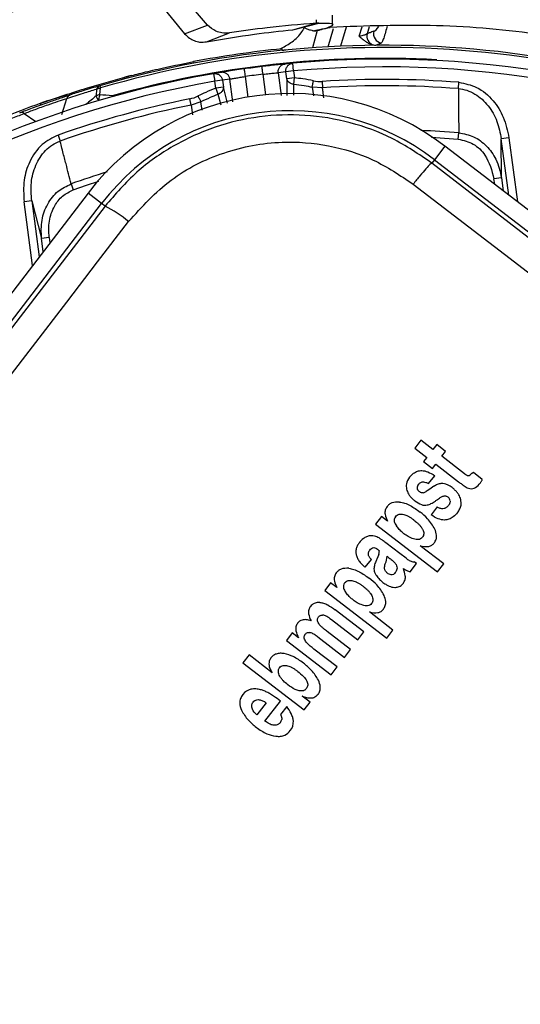
# Model space of a CAD drawing. Units: millimetres. Extents: x 5 to 414, y 3 to 291.
# Drawn here: x 201 to 202, y 248 to 251 of the extents above; entities that cross this region are included whole.
import ezdxf

# ---------------------------------------------------------------- set-up
doc = ezdxf.new("R2010")
doc.units = ezdxf.units.MM

msp = doc.modelspace()

# ---------------------------------------------------------------- linework, layer by layer
at = {"color": 7, "linetype": 'Continuous', "lineweight": 25}
for p, q in [((201.1204, 251.425), (200.9733, 251.5981)), ((200.8929, 251.5842), (201.0464, 251.3966)), ((201.0464, 251.3966), (201.1204, 251.425)), ((201.3975, 251.4099), (201.4353, 251.4206)), ((201.4021, 251.4112), (201.4811, 251.431)), ((201.4353, 251.4206), (201.4725, 251.4312)), ((201.4767, 251.4078), (201.4606, 251.3516)), ((201.1177, 251.3707), (201.1918, 251.3995)), ((201.3623, 251.3431), (201.375, 251.3448)), ((201.363, 251.3432), (201.3625, 251.3482)), ((201.6667, 251.3599), (201.685, 251.3672)), ((201.0758, 251.3066), (201.0767, 251.3017)), ((201.3747, 251.2731), (201.3501, 251.2708)), ((201.3971, 251.3013), (201.3724, 251.2989)), ((201.3994, 251.2764), (201.3747, 251.2731)), ((201.3776, 251.2507), (201.3747, 251.2731)), ((201.3994, 251.2764), (201.3971, 251.3013)), ((201.3994, 251.2764), (201.4023, 251.2539)), ((200.8526, 251.2561), (200.8497, 251.2501)), ((200.8735, 251.2615), (200.8526, 251.2561)), ((201.1648, 251.2716), (201.1403, 251.2675)), ((201.1403, 251.2675), (201.1445, 251.2428)), ((201.1692, 251.2461), (201.1445, 251.2428)), ((201.1475, 251.2204), (201.1445, 251.2428)), ((201.1935, 251.2502), (201.1692, 251.2461)), ((201.1692, 251.2461), (201.1722, 251.2236)), ((201.2033, 251.1758), (201.1935, 251.2502)), ((201.4023, 251.2539), (201.3776, 251.2507)), ((201.4003, 251.2334), (201.4023, 251.2539)), ((201.4921, 251.2425), (201.4934, 251.2221)), ((200.7613, 251.2174), (200.7599, 251.1955)), ((200.7714, 251.2284), (200.7734, 251.2213)), ((200.7718, 251.2211), (200.7734, 251.2213)), ((200.7721, 251.1994), (200.7734, 251.2213)), ((201.1722, 251.2236), (201.1475, 251.2204)), ((201.1475, 251.2204), (201.1547, 251.2011)), ((201.4934, 251.222), (201.46, 251.2241)), ((201.9339, 251.2191), (201.9354, 251.2395)), ((200.6012, 251.1791), (200.5808, 251.1718)), ((200.6012, 251.1791), (200.6667, 251.2003)), ((200.6486, 251.1348), (200.6643, 251.1873)), ((201.0677, 251.166), (201.0637, 251.1861)), ((200.5808, 251.1718), (200.5784, 251.1656)), ((201.0995, 251.1766), (201.0677, 251.166)), ((200.6362, 251.0685), (200.643, 251.0492)), ((201.9336, 251.0555), (201.9352, 251.076)), ((202.0977, 251.0596), (202.073, 251.0563)), ((202.0738, 250.9303), (202.073, 251.0563)), ((201.8902, 251.0327), (201.8564, 250.9887)), ((204.5083, 249.0238), (201.8902, 251.0327)), ((201.8564, 250.9887), (201.8479, 250.9776)), ((201.8564, 250.9887), (204.4745, 248.9798)), ((202.0738, 250.9303), (202.0491, 250.927)), ((202.0738, 250.9303), (202.0794, 250.8876)), ((200.6788, 250.9105), (200.6856, 250.8912)), ((200.7335, 250.8804), (198.7245, 248.2624)), ((200.7775, 250.8467), (200.7335, 250.8804)), ((198.7686, 248.2286), (200.7775, 250.8467)), ((200.5508, 250.8559), (200.5261, 250.8526)), ((200.5508, 250.8559), (200.5827, 250.7339)), ((200.7886, 250.8382), (200.7775, 250.8467)), ((200.6073, 250.7372), (200.5827, 250.7339)), ((200.5883, 250.6912), (200.5827, 250.7339)), ((201.8125, 250.0797), (201.7927, 250.0539)), ((201.8514, 250.0499), (201.8125, 250.0797)), ((201.8637, 250.0659), (201.8514, 250.0499)), ((201.8925, 250.0438), (201.8637, 250.0659)), ((201.7927, 250.0539), (201.8316, 250.0241)), ((201.8802, 250.0278), (201.8925, 250.0438)), ((201.8316, 250.0241), (201.8213, 250.0106)), ((201.8213, 250.0106), (201.8501, 249.9885)), ((201.8501, 249.9885), (201.8604, 250.002)), ((201.8604, 250.002), (201.9344, 249.9452)), ((201.9539, 249.9713), (201.8802, 250.0278)), ((201.8373, 249.9392), (201.8571, 249.965)), ((202.0114, 249.9526), (201.9825, 249.9748)), ((201.8323, 249.9159), (201.8299, 249.9142)), ((201.8413, 249.9218), (201.8323, 249.9159)), ((201.8546, 249.9305), (201.8413, 249.9218)), ((201.8652, 249.8637), (201.8454, 249.8379)), ((201.6846, 249.8325), (201.6657, 249.8078)), ((201.6657, 249.8078), (201.8667, 249.6536)), ((201.7044, 249.8173), (201.6846, 249.8325)), ((201.7443, 249.7129), (201.6986, 249.7479)), ((201.6759, 249.7099), (201.6693, 249.6949)), ((201.7643, 249.6974), (201.7443, 249.7129)), ((201.8865, 249.6794), (201.81, 249.7381)), ((201.632, 249.6681), (201.6518, 249.6939)), ((201.7028, 249.7037), (201.7087, 249.6991)), ((201.7771, 249.6534), (201.7978, 249.6803)), ((201.7978, 249.6803), (201.791, 249.6856)), ((201.8667, 249.6536), (201.8865, 249.6794)), ((201.5199, 249.6178), (201.501, 249.5932)), ((201.5397, 249.6027), (201.5199, 249.6178)), ((201.501, 249.5932), (201.702, 249.439)), ((201.6277, 249.4587), (201.5346, 249.5302)), ((201.7218, 249.4648), (201.6453, 249.5234)), ((201.5171, 249.5023), (201.5223, 249.4986)), ((201.5223, 249.4986), (201.6079, 249.4329)), ((201.3952, 249.4554), (201.3763, 249.4307)), ((201.416, 249.4395), (201.3952, 249.4554)), ((201.5843, 249.402), (201.5091, 249.4597)), ((201.6079, 249.4329), (201.6277, 249.4587)), ((201.702, 249.439), (201.7218, 249.4648)), ((201.3763, 249.4307), (201.5211, 249.3197)), ((201.4783, 249.4424), (201.5645, 249.3762)), ((201.5409, 249.3455), (201.4655, 249.4033)), ((201.5645, 249.3762), (201.5843, 249.402)), ((201.2554, 249.3841), (201.2356, 249.3583)), ((201.2356, 249.3583), (201.4339, 249.2061)), ((201.3305, 249.3264), (201.2554, 249.3841)), ((201.5211, 249.3197), (201.5409, 249.3455)), ((201.307, 249.1692), (201.3572, 249.2347)), ((201.453, 249.231), (201.4278, 249.2503)), ((201.4339, 249.2061), (201.453, 249.231)), ((201.3109, 249.2292), (201.2806, 249.1897)), ((201.3775, 249.2174), (201.3578, 249.1916))]:
    msp.add_line(p, q, dxfattribs=at)
at = {"color": 8, "linetype": 'Continuous', "lineweight": 25}
for p, q in [((201.5122, 251.3548), (201.5291, 251.4136)), ((201.5697, 251.4184), (201.552, 251.3568)), ((201.6128, 251.3886), (201.6216, 251.4192)), ((201.6448, 251.4196), (201.6382, 251.3966)), ((201.2427, 251.2582), (201.2514, 251.1918)), ((201.3093, 251.1995), (201.3006, 251.2658)), ((201.3501, 251.2708), (201.3599, 251.1964)), ((201.3776, 251.2507), (201.3778, 251.197)), ((201.1859, 251.1717), (201.1722, 251.2236)), ((201.4007, 251.1977), (201.4004, 251.2334)), ((201.46, 251.2241), (201.464, 251.1954)), ((200.8113, 251.1954), (200.8119, 251.1932)), ((201.1547, 251.2011), (201.1637, 251.1665)), ((201.0677, 251.166), (201.0718, 251.1337)), ((201.1029, 251.149), (201.0995, 251.1766)), ((200.5265, 251.1385), (200.5644, 251.1126)), ((202.097, 250.874), (202.073, 251.0563)), ((202.0977, 251.0596), (202.125, 250.8526)), ((202.0515, 250.909), (202.0491, 250.927)), ((200.5533, 250.6457), (200.5261, 250.8526)), ((200.5508, 250.8559), (200.5748, 250.6736)), ((200.6073, 250.7372), (200.6097, 250.7192))]:
    msp.add_line(p, q, dxfattribs=at)
at = {"color": 7, "linetype": 'Continuous', "lineweight": 25, "flags": 128}
for points in [[(201.2392, 251.283), (201.2393, 251.2825), (201.2395, 251.2811), (201.2398, 251.2788), (201.2402, 251.2757), (201.2407, 251.272), (201.2414, 251.2677), (201.242, 251.263), (201.2427, 251.2582)], [(201.3006, 251.2658), (201.3, 251.2707), (201.2994, 251.2753), (201.2989, 251.2796), (201.2984, 251.2834), (201.298, 251.2865), (201.2977, 251.2887), (201.2976, 251.2902), (201.2975, 251.2906)], [(201.46, 251.2241), (201.4604, 251.2259), (201.4608, 251.228), (201.4613, 251.2304), (201.4618, 251.2329), (201.4624, 251.2357), (201.463, 251.2385), (201.4636, 251.2415), (201.4642, 251.2445)], [(201.0995, 251.1766), (201.0986, 251.1783), (201.0977, 251.1802), (201.0966, 251.1823), (201.0954, 251.1847), (201.0942, 251.1872), (201.0928, 251.1898), (201.0915, 251.1925), (201.0901, 251.1953)], [(204.466, 248.9687), (204.1388, 249.2193), (203.8114, 249.4701), (203.4839, 249.7212), (203.1564, 249.9724), (202.8289, 250.2237), (202.5016, 250.4751), (202.1746, 250.7264), (201.8479, 250.9776)], [(201.7874, 250.9097), (202.1154, 250.6575), (202.4438, 250.4051), (202.7724, 250.1528), (203.1011, 249.9004), (203.43, 249.6482), (203.7588, 249.3961), (204.0875, 249.1442), (204.416, 248.8927)], [(200.7886, 250.8382), (200.6851, 250.7031), (200.5817, 250.568), (200.4781, 250.4328), (200.3746, 250.2976), (200.2709, 250.1624), (200.1673, 250.0272), (200.0636, 249.8919), (199.9599, 249.7567)], [(200.0631, 249.7422), (200.1634, 249.873), (200.2637, 250.0038), (200.364, 250.1346), (200.4642, 250.2654), (200.5643, 250.3961), (200.6645, 250.5268), (200.7646, 250.6575), (200.8646, 250.7882)]]:
    msp.add_lwpolyline(points, dxfattribs=at)
at = {"color": 8, "linetype": 'Continuous', "lineweight": 25, "flags": 128}
for points in [[(200.8113, 251.1954), (200.8105, 251.1933), (200.8103, 251.1927)], [(201.8463, 251.0613), (201.8886, 251.0588), (201.9336, 251.0555)], [(200.6856, 250.8912), (200.7282, 250.9061), (200.7685, 250.9194)]]:
    msp.add_lwpolyline(points, dxfattribs=at)
at = {"color": 7, "linetype": 'Continuous', "lineweight": 25}
for centre, radius in [((201.6926, 248.1647), 13.5024), ((201.6926, 248.0647), 11.825), ((201.6926, 248.0647), 11.8), ((201.6926, 248.0647), 11.71), ((201.6926, 248.0647), 11.685)]:
    msp.add_circle(centre, radius, dxfattribs=at)
for centre, radius, start, end in [((201.6926, 248.0647), 4.75, 59.4354, 135.5646), ((201.6926, 248.0647), 4.61, 59.6281, 135.3719), ((201.6926, 248.0647), 4.25, 60.1824, 134.8176), ((201.6926, 248.0647), 4.11, 60.4244, 134.5756), ((201.6926, 248.0647), 3.75, 61.1304, 133.8696), ((201.6926, 248.0647), 3.61, 61.4434, 133.5566), ((201.689, 251.3975), 0.0306, 165.9977, 262.5409), ((201.6683, 251.3893), 0.0309, 166.4586, 245.7064), ((201.6926, 248.0647), 3.295, 62.246, 106.2339), ((201.6926, 248.0647), 3.3, 95.7408, 100.7719), ((201.6926, 248.0647), 3.2523, 86.9839, 105.7211), ((201.6926, 248.0647), 3.25, 62.3735, 95.2159), ((201.6926, 248.0647), 3.25, 96.9815, 98.0185), ((201.6926, 248.0647), 3.25, 99.7841, 132.6265), ((201.6926, 248.0647), 3.225, 96.9815, 98.0185), ((201.6926, 248.0647), 3.1841, 85.6251, 93.609), ((200.7766, 251.2134), 0.0159, 109.1863, 165.3653), ((201.6926, 248.0647), 3.1636, 85.6251, 93.609), ((201.6926, 248.0647), 3.1841, 101.391, 109.3749), ((200.6797, 251.1836), 0.0159, 110.8048, 166.2828), ((201.388, 250.3782), 0.825, 52.5, 142.5), ((200.8099, 251.1837), 0.041, 157.5204, 162.2467), ((200.3675, 247.0338), 4.1852, 83.9127, 84.453), ((201.692, 248.0661), 3.2985, 109.6864, 114.6309), ((201.6926, 248.0647), 3.1636, 101.391, 109.3749), ((201.388, 250.3782), 0.7695, 52.5, 142.5), ((200.5169, 251.1259), 0.0159, 52.7306, 108.1798), ((200.6364, 250.5239), 0.3492, 49.191, 64.1629), ((201.8925, 249.8725), 0.0692, 112.9395, 123.1805)]:
    msp.add_arc(centre, radius, start, end, dxfattribs=at)
at = {"color": 8, "linetype": 'Continuous', "lineweight": 25}
for centre, radius, start, end in [((201.6926, 248.0647), 3.2877, 62.2665, 106.2339), ((201.6926, 248.0647), 3.225, 62.4459, 95.2159), ((201.6926, 248.0647), 3.225, 99.7841, 132.5541), ((203.617, 247.7209), 4.4984, 129.4245, 129.9793), ((200.8006, 251.2058), 0.042, 194.3098, 217.4901), ((200.8332, 251.177), 0.0652, 162.8207, 176.9148), ((201.6926, 248.0647), 3.021, 85.3922, 87.7277), ((201.6926, 248.0647), 3.021, 107.2723, 109.6078)]:
    msp.add_arc(centre, radius, start, end, dxfattribs=at)
msp.add_ellipse((201.6788, 251.4732), major_axis=(0.0254, 0.0686), ratio=0.297179, start_param=3.39526, end_param=3.942331, dxfattribs=at)
at = {"color": 7, "linetype": 'Continuous', "lineweight": 25}
for centre, major_axis, ratio, start_param, end_param in [((201.4786, 251.3927), (-0.0219, 0.1493), 0.82295, 2.849958, 3.073744), ((201.0378, 251.3347), (-0.0175, 0.1499), 0.82297, 3.209454, 3.433246), ((202.0006, 250.0459), (0.0367, 0.0807), 0.196135, 3.198346, 3.590335), ((201.8975, 249.9177), (0.0967, -0.0098), 0.413772, 2.891264, 3.216605), ((201.8767, 250.135), (-0.1118, 0.2091), 0.395566, 3.104543, 3.31881), ((201.7944, 250.0508), (-0.0244, 0.1417), 0.393518, 3.161137, 3.351076), ((201.9253, 250.4277), (-0.0532, 0.5051), 0.214712, 3.031798, 3.206219), ((201.7452, 249.8116), (0.1603, 0.078), 0.280108, 6.150216, 6.422336), ((202.0411, 248.5304), (-0.4013, 1.2382), 0.166295, 6.166669, 6.245895), ((201.1765, 249.3825), (0.5002, 0.339), 0.097778, 6.128876, 6.242159), ((201.318, 249.7278), (0.3847, -0.0254), 0.413893, 6.136754, 6.291381), ((202.0517, 247.9902), (-0.8043, 1.2769), 0.169536, 6.223907, 6.345802), ((68.7871, 236.016), (132.5743, 13.1624), 0.010062, 6.273747, 6.280986), ((201.0535, 249.27), (0.343, -0.1174), 0.355481, 6.164035, 6.41993)]:
    msp.add_ellipse(centre, major_axis=major_axis, ratio=ratio, start_param=start_param, end_param=end_param, dxfattribs=at)
for points, knots in [([(201.473, 251.4425), (201.4729, 251.4406), (201.4727, 251.4368), (201.4726, 251.4331), (201.4725, 251.4312)], [0, 0, 0, 0, 0.500192, 1, 1, 1, 1]), ([(201.5265, 251.4265), (201.5263, 251.4313), (201.5258, 251.4415), (201.526, 251.4519), (201.5262, 251.4574)], [0, 0, 0, 0, 0.473363, 1, 1, 1, 1]), ([(201.1177, 251.3707), (201.1691, 251.3796), (201.2609, 251.3954), (201.3558, 251.4054), (201.3975, 251.4099)], [0, 0, 0, 0, 0.559988, 1, 1, 1, 1]), ([(201.1918, 251.3995), (201.1837, 251.399), (201.1697, 251.3982), (201.145, 251.4051), (201.1296, 251.4175), (201.1204, 251.425)], [0, 0, 0, 0, 0.358128, 0.617128, 1, 1, 1, 1]), ([(201.4725, 251.4312), (201.4194, 251.4268), (201.3245, 251.4188), (201.2324, 251.4054), (201.1918, 251.3995)], [0, 0, 0, 0, 0.56, 1, 1, 1, 1]), ([(201.3562, 251.3482), (201.3676, 251.3542), (201.3905, 251.366), (201.418, 251.3894), (201.4311, 251.4101), (201.4345, 251.4154)], [0, 0, 0, 0, 0.4268454, 0.8516441, 1, 1, 1, 1]), ([(201.4374, 251.4198), (201.4349, 251.4185), (201.432, 251.417), (201.4447, 251.4123), (201.4509, 251.4104), (201.457, 251.4086), (201.4621, 251.4072), (201.4646, 251.4065), (201.4659, 251.4062)], [0, 0, 0, 0, 0.668752, 0.782535, 0.869877, 0.938991, 0.969881, 1, 1, 1, 1]), ([(201.4657, 251.4061), (201.4658, 251.406), (201.4661, 251.4059), (201.4711, 251.4066), (201.4791, 251.4083), (201.4928, 251.4116), (201.5079, 251.4152), (201.5181, 251.4176)], [0, 0, 0, 0, 0.22384, 0.422811, 0.579801, 0.716593, 1, 1, 1, 1]), ([(201.4812, 251.431), (201.4948, 251.4314), (201.5247, 251.4322), (201.5298, 251.4251), (201.5085, 251.4143), (201.4774, 251.4086), (201.4699, 251.407), (201.467, 251.4064)], [0, 0, 0, 0, 0.154397, 0.338316, 0.577872, 0.838709, 1, 1, 1, 1]), ([(201.4811, 251.431), (201.4796, 251.431), (201.4768, 251.431), (201.4738, 251.4312), (201.4725, 251.4312)], [0, 0, 0, 0, 0.559983, 1, 1, 1, 1]), ([(203.2796, 251.0508), (203.1716, 251.1037), (202.9334, 251.2204), (202.5707, 251.3292), (202.2055, 251.3989), (201.8638, 251.4304), (201.6334, 251.4219), (201.5181, 251.4176)], [0, 0, 0, 0, 0.1978536, 0.4364896, 0.6240773, 0.8118475, 1, 1, 1, 1]), ([(201.6593, 251.4049), (201.6554, 251.4034), (201.6484, 251.4007), (201.6413, 251.3978), (201.6382, 251.3966)], [0, 0, 0, 0, 0.560007, 1, 1, 1, 1]), ([(201.0464, 251.3966), (201.0517, 251.3916), (201.0619, 251.3821), (201.0787, 251.3738), (201.0976, 251.3687), (201.1103, 251.37), (201.1177, 251.3707)], [0, 0, 0, 0, 0.227231, 0.436435, 0.675016, 1, 1, 1, 1]), ([(201.6382, 251.3966), (201.6365, 251.3956), (201.6338, 251.394), (201.6272, 251.3919), (201.6206, 251.3902), (201.6154, 251.3891), (201.6128, 251.3886)], [0, 0, 0, 0, 0.336737, 0.556847, 0.778087, 1, 1, 1, 1]), ([(201.6128, 251.3886), (201.6148, 251.3869), (201.6188, 251.3835), (201.6258, 251.3776), (201.634, 251.3713), (201.6441, 251.365), (201.6517, 251.3624), (201.6556, 251.3612)], [0, 0, 0, 0, 0.152756, 0.304592, 0.528185, 0.758521, 1, 1, 1, 1]), ([(201.6556, 251.3612), (201.6576, 251.3607), (201.6613, 251.3599), (201.665, 251.3599), (201.6667, 251.3598)], [0, 0, 0, 0, 0.559892, 1, 1, 1, 1]), ([(200.8526, 251.2561), (200.867, 251.2598), (200.8957, 251.2672), (200.971, 251.2855), (201.036, 251.2986), (201.0758, 251.3066)], [0, 0, 0, 0, 0.279132, 0.559059, 1, 1, 1, 1]), ([(201.2392, 251.283), (201.2288, 251.2815), (201.2081, 251.2785), (201.1843, 251.2748), (201.1692, 251.2723), (201.1662, 251.2718), (201.1648, 251.2716)], [0, 0, 0, 0, 0.280725, 0.561087, 0.781736, 1, 1, 1, 1]), ([(201.3724, 251.2989), (201.3702, 251.2987), (201.3658, 251.2983), (201.3459, 251.2962), (201.3221, 251.2936), (201.3057, 251.2916), (201.2975, 251.2906)], [0, 0, 0, 0, 0.277687, 0.556421, 0.77855, 1, 1, 1, 1]), ([(200.5808, 251.1718), (200.631, 251.1891), (200.7207, 251.22), (200.8123, 251.245), (200.8526, 251.2561)], [0, 0, 0, 0, 0.559998, 1, 1, 1, 1]), ([(201.1935, 251.2502), (201.1949, 251.2504), (201.1978, 251.251), (201.2109, 251.2532), (201.2265, 251.2558), (201.2373, 251.2574), (201.2427, 251.2582)], [0, 0, 0, 0, 0.280184, 0.559667, 0.77983, 1, 1, 1, 1]), ([(201.3006, 251.2658), (201.3074, 251.2666), (201.3212, 251.2682), (201.337, 251.2697), (201.3472, 251.2705), (201.3491, 251.2707), (201.3501, 251.2708)], [0, 0, 0, 0, 0.279464, 0.558753, 0.779232, 1, 1, 1, 1]), ([(201.4004, 251.2334), (201.3979, 251.2337), (201.3924, 251.2345), (201.3857, 251.2381), (201.38, 251.2436), (201.3785, 251.2481), (201.3776, 251.2507)], [0, 0, 0, 0, 0.225057, 0.500085, 0.703319, 1, 1, 1, 1]), ([(201.4642, 251.2445), (201.4528, 251.2467), (201.4322, 251.2507), (201.4115, 251.2529), (201.4023, 251.2539)], [0, 0, 0, 0, 0.559988, 1, 1, 1, 1]), ([(200.6643, 251.1873), (200.6824, 251.1931), (200.7146, 251.2036), (200.747, 251.2132), (200.7613, 251.2174)], [0, 0, 0, 0, 0.559999, 1, 1, 1, 1]), ([(200.7714, 251.2284), (200.7532, 251.223), (200.7206, 251.2133), (200.6883, 251.203), (200.6741, 251.1984)], [0, 0, 0, 0, 0.559998, 1, 1, 1, 1]), ([(201.1475, 251.2204), (201.1366, 251.2161), (201.1171, 251.2085), (201.0984, 251.1993), (201.0901, 251.1953)], [0, 0, 0, 0, 0.559988, 1, 1, 1, 1]), ([(201.1722, 251.2236), (201.172, 251.2209), (201.1717, 251.2162), (201.1676, 251.2094), (201.1621, 251.2042), (201.157, 251.202), (201.1547, 251.2011)], [0, 0, 0, 0, 0.2970247, 0.4999137, 0.7751125, 1, 1, 1, 1]), ([(201.4004, 251.2334), (201.4116, 251.2321), (201.4316, 251.2298), (201.4513, 251.2258), (201.46, 251.2241)], [0, 0, 0, 0, 0.559889, 1, 1, 1, 1]), ([(201.9339, 251.2191), (201.9341, 251.1969), (201.9345, 251.1611), (201.9347, 251.1173), (201.935, 251.0931), (201.9352, 251.0815), (201.9352, 251.0776), (201.9352, 251.0764), (201.9352, 251.076)], [0, 0, 0, 0, 0.466472, 0.748959, 0.918043, 0.974088, 0.990811, 1, 1, 1, 1]), ([(201.9339, 251.2191), (201.9431, 251.2177), (201.9618, 251.2149), (201.9966, 251.1984), (202.0327, 251.1652), (202.0618, 251.1138), (202.0693, 251.0755), (202.073, 251.0563)], [0, 0, 0, 0, 0.120115, 0.245735, 0.49401, 0.74597, 1, 1, 1, 1]), ([(201.9354, 251.2395), (201.9553, 251.2355), (201.9978, 251.2268), (202.0477, 251.1832), (202.0838, 251.1258), (202.0929, 251.0824), (202.0977, 251.0596)], [0, 0, 0, 0, 0.22975, 0.493146, 0.733879, 1, 1, 1, 1]), ([(200.512, 251.141), (200.5252, 251.146), (200.5518, 251.1561), (200.6002, 251.1735), (200.6431, 251.1882), (200.6638, 251.195), (200.6741, 251.1984)], [0, 0, 0, 0, 0.27859, 0.559221, 0.780329, 1, 1, 1, 1]), ([(200.5265, 251.1385), (200.5378, 251.1428), (200.5603, 251.1514), (200.6015, 251.1662), (200.638, 251.1787), (200.6556, 251.1844), (200.6643, 251.1873)], [0, 0, 0, 0, 0.2797701, 0.5590935, 0.7795217, 1, 1, 1, 1]), ([(201.0995, 251.1766), (201.1096, 251.1816), (201.1277, 251.1904), (201.1465, 251.1978), (201.1547, 251.2011)], [0, 0, 0, 0, 0.560038, 1, 1, 1, 1]), ([(200.4323, 251.1009), (200.4498, 251.1081), (200.481, 251.121), (200.5126, 251.1332), (200.5265, 251.1385)], [0, 0, 0, 0, 0.5599987, 1, 1, 1, 1]), ([(201.8479, 250.9776), (201.8061, 251.0061), (201.7242, 251.0618), (201.5833, 251.113), (201.4374, 251.1374), (201.2885, 251.1323), (201.1435, 251.0987), (201.009, 251.0373), (200.8862, 250.9514), (200.8216, 250.8765), (200.7886, 250.8382)], [0, 0, 0, 0, 0.12784, 0.250034, 0.375934, 0.500148, 0.624313, 0.750154, 0.872251, 1, 1, 1, 1]), ([(200.6362, 251.0685), (200.6181, 251.0595), (200.5793, 251.0401), (200.5424, 250.985), (200.5224, 250.9202), (200.5248, 250.8759), (200.5261, 250.8526)], [0, 0, 0, 0, 0.229659, 0.493053, 0.733836, 1, 1, 1, 1]), ([(200.5508, 250.8559), (200.5494, 250.8754), (200.5467, 250.9144), (200.5615, 250.9715), (200.5878, 251.0129), (200.6171, 251.0378), (200.6345, 251.0455), (200.643, 251.0492)], [0, 0, 0, 0, 0.254028, 0.5059893, 0.7542653, 0.8798927, 1, 1, 1, 1]), ([(200.6788, 250.9105), (200.6733, 250.9321), (200.6644, 250.9667), (200.6533, 251.0088), (200.6474, 251.0322), (200.6444, 251.0438), (200.6434, 251.0478), (200.643, 251.0492)], [0, 0, 0, 0, 0.4652911, 0.7487025, 0.9131094, 0.9698922, 1, 1, 1, 1]), ([(201.9336, 251.0555), (201.9505, 251.0515), (201.9845, 251.0435), (202.0305, 250.9976), (202.042, 250.9538), (202.0491, 250.927)], [0, 0, 0, 0, 0.277242, 0.557532, 1, 1, 1, 1]), ([(201.9352, 251.076), (201.9517, 251.0728), (201.9851, 251.0664), (202.0269, 251.0344), (202.0602, 250.9887), (202.069, 250.9508), (202.0738, 250.9303)], [0, 0, 0, 0, 0.229383, 0.465098, 0.709586, 1, 1, 1, 1]), ([(200.8646, 250.7882), (200.9081, 250.836), (200.995, 250.9315), (201.1709, 251.019), (201.3487, 251.0527), (201.5143, 251.0391), (201.661, 250.9942), (201.7453, 250.9379), (201.7874, 250.9097)], [0, 0, 0, 0, 0.1868569, 0.3733041, 0.5595555, 0.7061393, 0.8529459, 1, 1, 1, 1]), ([(200.5827, 250.7339), (200.5819, 250.7538), (200.5804, 250.7922), (200.6001, 250.8457), (200.633, 250.8885), (200.664, 250.9035), (200.6788, 250.9105)], [0, 0, 0, 0, 0.274034, 0.528122, 0.776308, 1, 1, 1, 1]), ([(200.6073, 250.7372), (200.6065, 250.7548), (200.6047, 250.7899), (200.6214, 250.8366), (200.6489, 250.8731), (200.6734, 250.8852), (200.6856, 250.8912)], [0, 0, 0, 0, 0.282564, 0.563306, 0.782433, 1, 1, 1, 1]), ([(201.7754, 249.9597), (201.7794, 249.9643), (201.7866, 249.9727), (201.8008, 249.9802), (201.8171, 249.9824), (201.837, 249.9777), (201.8498, 249.9696), (201.8571, 249.965)], [0, 0, 0, 0, 0.195992, 0.355881, 0.508618, 0.722632, 1, 1, 1, 1]), ([(201.9649, 249.965), (201.9635, 249.9654), (201.9613, 249.9661), (201.9585, 249.9679), (201.9562, 249.9695), (201.9546, 249.9707), (201.9539, 249.9713)], [0, 0, 0, 0, 0.328101, 0.549909, 0.776821, 1, 1, 1, 1]), ([(201.9825, 249.9748), (201.9815, 249.9743), (201.9798, 249.9736), (201.9776, 249.9724), (201.9759, 249.9713), (201.9749, 249.9705), (201.9744, 249.9701)], [0, 0, 0, 0, 0.363961, 0.585021, 0.796497, 1, 1, 1, 1]), ([(201.7754, 249.9597), (201.7712, 249.953), (201.7636, 249.941), (201.7653, 249.927), (201.766, 249.9209)], [0, 0, 0, 0, 0.560148, 1, 1, 1, 1]), ([(201.8049, 249.9371), (201.807, 249.9394), (201.8112, 249.9439), (201.8203, 249.9455), (201.8291, 249.9435), (201.8344, 249.9407), (201.8373, 249.9392)], [0, 0, 0, 0, 0.257143, 0.501656, 0.727654, 1, 1, 1, 1]), ([(201.8935, 249.9374), (201.8903, 249.9383), (201.885, 249.9396), (201.8775, 249.9395), (201.8714, 249.9385), (201.8675, 249.9371), (201.8655, 249.9363)], [0, 0, 0, 0, 0.347439, 0.563633, 0.779315, 1, 1, 1, 1]), ([(201.9136, 249.9263), (201.9115, 249.9279), (201.908, 249.9304), (201.9028, 249.9335), (201.8983, 249.9357), (201.8951, 249.9369), (201.8935, 249.9374)], [0, 0, 0, 0, 0.340407, 0.560328, 0.780277, 1, 1, 1, 1]), ([(201.9344, 249.9452), (201.9379, 249.9425), (201.9438, 249.9381), (201.9522, 249.9323), (201.9591, 249.9277), (201.964, 249.9255), (201.9663, 249.9244)], [0, 0, 0, 0, 0.352734, 0.578474, 0.801363, 1, 1, 1, 1]), ([(202.0014, 249.937), (202.0026, 249.9387), (202.0047, 249.9415), (202.0073, 249.9456), (202.0094, 249.9491), (202.0108, 249.9514), (202.0114, 249.9526)], [0, 0, 0, 0, 0.345967, 0.5645781, 0.7829545, 1, 1, 1, 1]), ([(201.766, 249.9209), (201.7677, 249.9159), (201.7704, 249.9076), (201.7776, 249.8977), (201.7846, 249.8901), (201.79, 249.8857), (201.7927, 249.8835)], [0, 0, 0, 0, 0.336331, 0.556478, 0.778242, 1, 1, 1, 1]), ([(201.8073, 249.9133), (201.8061, 249.9143), (201.8042, 249.916), (201.8023, 249.919), (201.8012, 249.9216), (201.801, 249.9235), (201.8008, 249.9245)], [0, 0, 0, 0, 0.358242, 0.57335, 0.784421, 1, 1, 1, 1]), ([(201.8199, 249.9093), (201.8184, 249.9092), (201.8158, 249.9089), (201.8125, 249.9101), (201.8098, 249.9115), (201.8082, 249.9127), (201.8073, 249.9133)], [0, 0, 0, 0, 0.335335, 0.554766, 0.777783, 1, 1, 1, 1]), ([(201.9417, 249.8877), (201.9399, 249.8929), (201.9369, 249.9014), (201.9294, 249.9117), (201.922, 249.9195), (201.9164, 249.9241), (201.9136, 249.9263)], [0, 0, 0, 0, 0.33681, 0.556943, 0.778453, 1, 1, 1, 1]), ([(201.7435, 249.8794), (201.7348, 249.8795), (201.7228, 249.8796), (201.7092, 249.8723), (201.7048, 249.8673), (201.7026, 249.8648)], [0, 0, 0, 0, 0.5603422, 0.7802028, 1, 1, 1, 1]), ([(201.7435, 249.8794), (201.7489, 249.8785), (201.7607, 249.8763), (201.7834, 249.8659), (201.7991, 249.8547), (201.8095, 249.8472)], [0, 0, 0, 0, 0.220614, 0.484858, 1, 1, 1, 1]), ([(201.7927, 249.8835), (201.7996, 249.8788), (201.8091, 249.8722), (201.8237, 249.8686), (201.8301, 249.8695), (201.8332, 249.87)], [0, 0, 0, 0, 0.5659913, 0.7841324, 1, 1, 1, 1]), ([(201.8332, 249.87), (201.8372, 249.8713), (201.8437, 249.8735), (201.8523, 249.8781), (201.8596, 249.8828), (201.8643, 249.8864), (201.8667, 249.8882)], [0, 0, 0, 0, 0.3213858, 0.5379654, 0.7636306, 1, 1, 1, 1]), ([(201.8667, 249.8882), (201.8687, 249.8897), (201.872, 249.8922), (201.8769, 249.8952), (201.8812, 249.8975), (201.8842, 249.8985), (201.8858, 249.8991)], [0, 0, 0, 0, 0.3402936, 0.5597632, 0.7801195, 1, 1, 1, 1]), ([(201.8858, 249.8991), (201.8874, 249.8994), (201.8902, 249.8999), (201.8942, 249.8989), (201.8976, 249.8974), (201.8998, 249.8959), (201.901, 249.895)], [0, 0, 0, 0, 0.304075, 0.511682, 0.739689, 1, 1, 1, 1]), ([(201.907, 249.8829), (201.9069, 249.8812), (201.9067, 249.8784), (201.9054, 249.8746), (201.9039, 249.8714), (201.9025, 249.8695), (201.9018, 249.8685)], [0, 0, 0, 0, 0.3246152, 0.5393228, 0.762996, 1, 1, 1, 1]), ([(201.9311, 249.8454), (201.9338, 249.8492), (201.9388, 249.8565), (201.9439, 249.871), (201.9426, 249.8815), (201.9417, 249.8877)], [0, 0, 0, 0, 0.3109228, 0.5889242, 1, 1, 1, 1]), ([(201.7026, 249.8648), (201.7003, 249.861), (201.6957, 249.8534), (201.6955, 249.8359), (201.7009, 249.8246), (201.7044, 249.8173)], [0, 0, 0, 0, 0.259181, 0.524761, 1, 1, 1, 1]), ([(201.7299, 249.8321), (201.7315, 249.8339), (201.7348, 249.8375), (201.7431, 249.8408), (201.7494, 249.8403), (201.7532, 249.84)], [0, 0, 0, 0, 0.279588, 0.558624, 1, 1, 1, 1]), ([(201.7532, 249.84), (201.7578, 249.8388), (201.7654, 249.8368), (201.7749, 249.8316), (201.7827, 249.8267), (201.7876, 249.8231), (201.79, 249.8212)], [0, 0, 0, 0, 0.340901, 0.55968, 0.780582, 1, 1, 1, 1]), ([(201.8578, 249.7918), (201.8506, 249.8037), (201.8377, 249.825), (201.8182, 249.8404), (201.8095, 249.8472)], [0, 0, 0, 0, 0.5572585, 1, 1, 1, 1]), ([(201.9311, 249.8454), (201.9268, 249.8404), (201.919, 249.8314), (201.904, 249.823), (201.887, 249.8203), (201.8663, 249.8247), (201.8529, 249.8331), (201.8454, 249.8379)], [0, 0, 0, 0, 0.202364, 0.365141, 0.516409, 0.725466, 1, 1, 1, 1]), ([(201.8877, 249.8582), (201.885, 249.8578), (201.8806, 249.857), (201.8746, 249.8589), (201.8698, 249.861), (201.8667, 249.8628), (201.8652, 249.8637)], [0, 0, 0, 0, 0.3328677, 0.5521912, 0.7770298, 1, 1, 1, 1]), ([(201.9018, 249.8685), (201.9004, 249.8669), (201.8983, 249.8643), (201.8946, 249.8615), (201.8913, 249.8596), (201.8889, 249.8587), (201.8877, 249.8582)], [0, 0, 0, 0, 0.350748, 0.56867, 0.783797, 1, 1, 1, 1]), ([(201.7299, 249.8321), (201.7284, 249.8297), (201.7255, 249.8249), (201.7259, 249.8138), (201.73, 249.8069), (201.7328, 249.8025)], [0, 0, 0, 0, 0.260876, 0.515196, 1, 1, 1, 1]), ([(201.79, 249.8212), (201.7936, 249.8183), (201.7996, 249.8135), (201.8072, 249.8059), (201.813, 249.799), (201.8162, 249.7938), (201.8177, 249.7913)], [0, 0, 0, 0, 0.3405312, 0.5601634, 0.7803841, 1, 1, 1, 1]), ([(201.7575, 249.7769), (201.7542, 249.7796), (201.7488, 249.784), (201.7421, 249.7907), (201.7371, 249.7965), (201.7342, 249.8005), (201.7328, 249.8025)], [0, 0, 0, 0, 0.360665, 0.581913, 0.794668, 1, 1, 1, 1]), ([(201.7884, 249.7601), (201.7825, 249.7624), (201.7715, 249.7668), (201.7619, 249.7737), (201.7575, 249.7769)], [0, 0, 0, 0, 0.538836, 1, 1, 1, 1]), ([(201.8177, 249.7913), (201.8188, 249.7889), (201.8211, 249.7843), (201.822, 249.7771), (201.8207, 249.7706), (201.8185, 249.7672), (201.8174, 249.7655)], [0, 0, 0, 0, 0.282316, 0.562035, 0.780602, 1, 1, 1, 1]), ([(201.8557, 249.7472), (201.858, 249.7509), (201.8626, 249.7584), (201.8638, 249.7745), (201.8601, 249.7852), (201.8578, 249.7918)], [0, 0, 0, 0, 0.278501, 0.557649, 1, 1, 1, 1]), ([(201.6126, 249.7476), (201.6108, 249.7451), (201.6078, 249.7408), (201.6046, 249.7344), (201.6026, 249.7286), (201.602, 249.7246), (201.6017, 249.7226)], [0, 0, 0, 0, 0.341624, 0.562196, 0.781197, 1, 1, 1, 1]), ([(201.6478, 249.7702), (201.6439, 249.7695), (201.636, 249.768), (201.6235, 249.7603), (201.6168, 249.7524), (201.6126, 249.7476)], [0, 0, 0, 0, 0.278151, 0.557468, 1, 1, 1, 1]), ([(201.6986, 249.7479), (201.695, 249.7506), (201.689, 249.7551), (201.6805, 249.7608), (201.6736, 249.7651), (201.6688, 249.767), (201.6665, 249.7679)], [0, 0, 0, 0, 0.359366, 0.589372, 0.809538, 1, 1, 1, 1]), ([(201.8174, 249.7655), (201.8156, 249.7636), (201.8119, 249.7597), (201.8042, 249.7575), (201.7962, 249.7578), (201.7912, 249.7593), (201.7884, 249.7601)], [0, 0, 0, 0, 0.252471, 0.500041, 0.729747, 1, 1, 1, 1]), ([(201.81, 249.7381), (201.8193, 249.736), (201.8323, 249.7332), (201.8483, 249.7392), (201.8533, 249.7445), (201.8557, 249.7472)], [0, 0, 0, 0, 0.562348, 0.781301, 1, 1, 1, 1]), ([(201.6017, 249.7226), (201.6017, 249.7198), (201.6015, 249.7151), (201.6027, 249.7086), (201.6043, 249.7029), (201.6059, 249.6992), (201.6067, 249.6973)], [0, 0, 0, 0, 0.320898, 0.536773, 0.762286, 1, 1, 1, 1]), ([(201.6421, 249.7102), (201.6422, 249.7118), (201.6422, 249.7145), (201.6433, 249.718), (201.6447, 249.721), (201.646, 249.7228), (201.6467, 249.7237)], [0, 0, 0, 0, 0.330704, 0.545404, 0.766783, 1, 1, 1, 1]), ([(201.6518, 249.6939), (201.6502, 249.6956), (201.6475, 249.6984), (201.6445, 249.7027), (201.6427, 249.7063), (201.6423, 249.709), (201.6421, 249.7102)], [0, 0, 0, 0, 0.368788, 0.593489, 0.802942, 1, 1, 1, 1]), ([(201.6467, 249.7237), (201.6484, 249.7257), (201.6519, 249.7298), (201.6594, 249.7325), (201.6663, 249.7309), (201.6697, 249.7285), (201.6715, 249.7273)], [0, 0, 0, 0, 0.282282, 0.558976, 0.777946, 1, 1, 1, 1]), ([(201.6715, 249.7273), (201.6724, 249.7265), (201.6739, 249.7253), (201.6757, 249.7232), (201.677, 249.7213), (201.6774, 249.7198), (201.6777, 249.7191)], [0, 0, 0, 0, 0.3434735, 0.5641731, 0.7828386, 1, 1, 1, 1]), ([(201.6067, 249.6973), (201.6088, 249.6937), (201.6122, 249.6878), (201.6187, 249.6804), (201.625, 249.6741), (201.6296, 249.6702), (201.632, 249.6681)], [0, 0, 0, 0, 0.314965, 0.528108, 0.755288, 1, 1, 1, 1]), ([(201.6693, 249.6949), (201.6677, 249.6912), (201.6652, 249.6851), (201.6624, 249.6765), (201.6606, 249.6697), (201.6603, 249.6651), (201.6602, 249.663)], [0, 0, 0, 0, 0.3612921, 0.5918525, 0.808707, 1, 1, 1, 1]), ([(201.704, 249.649), (201.7016, 249.6511), (201.6969, 249.6554), (201.6929, 249.6666), (201.6955, 249.6746), (201.6971, 249.6794)], [0, 0, 0, 0, 0.281845, 0.559865, 1, 1, 1, 1]), ([(201.7087, 249.6991), (201.7121, 249.6965), (201.7175, 249.6923), (201.724, 249.6863), (201.7286, 249.6817), (201.7309, 249.6783), (201.732, 249.6767)], [0, 0, 0, 0, 0.402153, 0.625949, 0.824249, 1, 1, 1, 1]), ([(201.7643, 249.6974), (201.7676, 249.695), (201.7727, 249.6912), (201.7801, 249.6877), (201.7857, 249.6858), (201.7893, 249.6857), (201.791, 249.6856)], [0, 0, 0, 0, 0.411996, 0.636533, 0.831487, 1, 1, 1, 1]), ([(201.5379, 249.6502), (201.5355, 249.6461), (201.5307, 249.6379), (201.5312, 249.6204), (201.5365, 249.6094), (201.5397, 249.6027)], [0, 0, 0, 0, 0.277381, 0.556303, 1, 1, 1, 1]), ([(201.5788, 249.6648), (201.5702, 249.6649), (201.5581, 249.665), (201.5445, 249.6576), (201.5401, 249.6527), (201.5379, 249.6502)], [0, 0, 0, 0, 0.560349, 0.780208, 1, 1, 1, 1]), ([(201.5788, 249.6648), (201.5842, 249.6638), (201.5961, 249.6617), (201.6188, 249.6513), (201.6345, 249.64), (201.6448, 249.6326)], [0, 0, 0, 0, 0.220635, 0.484886, 1, 1, 1, 1]), ([(201.6602, 249.663), (201.6604, 249.6603), (201.6609, 249.6559), (201.663, 249.6501), (201.6653, 249.6454), (201.6671, 249.6424), (201.6681, 249.641)], [0, 0, 0, 0, 0.337726, 0.557711, 0.778911, 1, 1, 1, 1]), ([(201.7294, 249.6508), (201.7275, 249.6487), (201.7239, 249.6446), (201.716, 249.643), (201.7093, 249.6453), (201.7058, 249.6477), (201.704, 249.649)], [0, 0, 0, 0, 0.280098, 0.554444, 0.775101, 1, 1, 1, 1]), ([(201.732, 249.6767), (201.7331, 249.6744), (201.7353, 249.6696), (201.7352, 249.66), (201.7316, 249.6543), (201.7294, 249.6508)], [0, 0, 0, 0, 0.280934, 0.559748, 1, 1, 1, 1]), ([(201.7556, 249.6167), (201.7577, 249.6203), (201.762, 249.6278), (201.7624, 249.6448), (201.7583, 249.6565), (201.7556, 249.6641)], [0, 0, 0, 0, 0.251725, 0.513324, 1, 1, 1, 1]), ([(201.7556, 249.6641), (201.7579, 249.6627), (201.7617, 249.6603), (201.7671, 249.6573), (201.7719, 249.6549), (201.7754, 249.6539), (201.7771, 249.6534)], [0, 0, 0, 0, 0.33546, 0.552614, 0.774349, 1, 1, 1, 1]), ([(201.5652, 249.6175), (201.5637, 249.6149), (201.5606, 249.6097), (201.5615, 249.5985), (201.5656, 249.5919), (201.5681, 249.5878)], [0, 0, 0, 0, 0.277495, 0.555636, 1, 1, 1, 1]), ([(201.5652, 249.6175), (201.5668, 249.6193), (201.5701, 249.6229), (201.5784, 249.6262), (201.5847, 249.6257), (201.5886, 249.6254)], [0, 0, 0, 0, 0.279581, 0.558617, 1, 1, 1, 1]), ([(201.5886, 249.6254), (201.5932, 249.6242), (201.6007, 249.6222), (201.6102, 249.617), (201.618, 249.6121), (201.6229, 249.6084), (201.6253, 249.6066)], [0, 0, 0, 0, 0.34091, 0.559691, 0.780586, 1, 1, 1, 1]), ([(201.6931, 249.5772), (201.6859, 249.5891), (201.673, 249.6104), (201.6535, 249.6258), (201.6448, 249.6326)], [0, 0, 0, 0, 0.557263, 1, 1, 1, 1]), ([(201.6681, 249.641), (201.6714, 249.6367), (201.6777, 249.6286), (201.6856, 249.6222), (201.6893, 249.6193)], [0, 0, 0, 0, 0.53455, 1, 1, 1, 1]), ([(201.6893, 249.6193), (201.6933, 249.6164), (201.6997, 249.6118), (201.7096, 249.6069), (201.7183, 249.6038), (201.7245, 249.6032), (201.7276, 249.603)], [0, 0, 0, 0, 0.342713, 0.563416, 0.782029, 1, 1, 1, 1]), ([(201.7276, 249.603), (201.7313, 249.6032), (201.7374, 249.6036), (201.7452, 249.607), (201.751, 249.6112), (201.7541, 249.6149), (201.7556, 249.6167)], [0, 0, 0, 0, 0.339736, 0.559508, 0.779427, 1, 1, 1, 1]), ([(201.5928, 249.5623), (201.5895, 249.565), (201.5841, 249.5694), (201.5774, 249.5761), (201.5724, 249.5818), (201.5695, 249.5859), (201.5681, 249.5878)], [0, 0, 0, 0, 0.360593, 0.581847, 0.79463, 1, 1, 1, 1]), ([(201.6253, 249.6066), (201.6293, 249.6034), (201.6355, 249.5984), (201.6431, 249.5906), (201.6487, 249.5839), (201.6516, 249.579), (201.653, 249.5766)], [0, 0, 0, 0, 0.369378, 0.586229, 0.794865, 1, 1, 1, 1]), ([(201.4848, 249.5542), (201.4808, 249.5542), (201.4744, 249.5541), (201.4658, 249.5512), (201.4593, 249.5471), (201.456, 249.5433), (201.4544, 249.5414)], [0, 0, 0, 0, 0.34088, 0.560817, 0.780191, 1, 1, 1, 1]), ([(201.4848, 249.5542), (201.4888, 249.5536), (201.4978, 249.5523), (201.5149, 249.5443), (201.5267, 249.5358), (201.5346, 249.5302)], [0, 0, 0, 0, 0.219144, 0.483186, 1, 1, 1, 1]), ([(201.6237, 249.5455), (201.6178, 249.5478), (201.6068, 249.5522), (201.5972, 249.5591), (201.5928, 249.5623)], [0, 0, 0, 0, 0.538874, 1, 1, 1, 1]), ([(201.6527, 249.5509), (201.6509, 249.5489), (201.6472, 249.545), (201.6395, 249.5429), (201.6316, 249.5432), (201.6265, 249.5447), (201.6237, 249.5455)], [0, 0, 0, 0, 0.252184, 0.499752, 0.729548, 1, 1, 1, 1]), ([(201.653, 249.5766), (201.6542, 249.5743), (201.6564, 249.5697), (201.6574, 249.5625), (201.656, 249.5559), (201.6538, 249.5526), (201.6527, 249.5509)], [0, 0, 0, 0, 0.28232, 0.562041, 0.780604, 1, 1, 1, 1]), ([(201.691, 249.5325), (201.6933, 249.5363), (201.6979, 249.5438), (201.6991, 249.5599), (201.6954, 249.5706), (201.6931, 249.5772)], [0, 0, 0, 0, 0.278498, 0.557644, 1, 1, 1, 1]), ([(201.4544, 249.5414), (201.4523, 249.5378), (201.4479, 249.5304), (201.4479, 249.5134), (201.4529, 249.5022), (201.4562, 249.4949)], [0, 0, 0, 0, 0.254543, 0.517641, 1, 1, 1, 1]), ([(201.6453, 249.5234), (201.6547, 249.5214), (201.6676, 249.5185), (201.6836, 249.5245), (201.6886, 249.5299), (201.691, 249.5325)], [0, 0, 0, 0, 0.562355, 0.781307, 1, 1, 1, 1]), ([(201.4128, 249.4872), (201.4106, 249.4834), (201.4061, 249.4758), (201.4067, 249.4582), (201.4123, 249.4468), (201.416, 249.4395)], [0, 0, 0, 0, 0.253294, 0.514709, 1, 1, 1, 1]), ([(201.4562, 249.4949), (201.4509, 249.4964), (201.4415, 249.4991), (201.4286, 249.4982), (201.4189, 249.4939), (201.4149, 249.4895), (201.4128, 249.4872)], [0, 0, 0, 0, 0.344464, 0.619314, 0.805899, 1, 1, 1, 1]), ([(201.4812, 249.486), (201.4802, 249.4879), (201.4781, 249.4917), (201.477, 249.4977), (201.478, 249.5033), (201.4799, 249.5061), (201.4808, 249.5075)], [0, 0, 0, 0, 0.282654, 0.56232, 0.780619, 1, 1, 1, 1]), ([(201.4808, 249.5075), (201.4819, 249.5087), (201.4838, 249.5107), (201.4872, 249.5123), (201.4903, 249.5131), (201.4924, 249.5132), (201.4934, 249.5132)], [0, 0, 0, 0, 0.338693, 0.558501, 0.77889, 1, 1, 1, 1]), ([(201.5091, 249.4597), (201.5051, 249.4629), (201.4987, 249.4678), (201.4908, 249.4749), (201.4853, 249.4803), (201.4825, 249.4842), (201.4812, 249.486)], [0, 0, 0, 0, 0.403213, 0.626989, 0.824851, 1, 1, 1, 1]), ([(201.5171, 249.5023), (201.5141, 249.5044), (201.5095, 249.5075), (201.503, 249.5108), (201.4981, 249.5128), (201.4949, 249.5131), (201.4934, 249.5132)], [0, 0, 0, 0, 0.408611, 0.633445, 0.830042, 1, 1, 1, 1]), ([(201.4375, 249.4511), (201.4386, 249.4523), (201.4406, 249.4546), (201.4456, 249.4571), (201.4495, 249.4569), (201.452, 249.4568)], [0, 0, 0, 0, 0.281122, 0.5607, 1, 1, 1, 1]), ([(201.4783, 249.4424), (201.475, 249.4448), (201.4699, 249.4486), (201.4627, 249.4529), (201.4573, 249.4556), (201.4537, 249.4564), (201.452, 249.4568)], [0, 0, 0, 0, 0.405113, 0.629614, 0.8274, 1, 1, 1, 1]), ([(201.4384, 249.4286), (201.4373, 249.4306), (201.4351, 249.4346), (201.4338, 249.4408), (201.4347, 249.4467), (201.4366, 249.4496), (201.4375, 249.4511)], [0, 0, 0, 0, 0.282866, 0.563054, 0.781223, 1, 1, 1, 1]), ([(201.4655, 249.4033), (201.4615, 249.4064), (201.4554, 249.4112), (201.4478, 249.4179), (201.4425, 249.4231), (201.4397, 249.4269), (201.4384, 249.4286)], [0, 0, 0, 0, 0.401324, 0.625064, 0.823632, 1, 1, 1, 1]), ([(201.3265, 249.3747), (201.3243, 249.3713), (201.3205, 249.3653), (201.3199, 249.3581), (201.3196, 249.355)], [0, 0, 0, 0, 0.5560213, 1, 1, 1, 1]), ([(201.3697, 249.3884), (201.3652, 249.389), (201.3563, 249.3902), (201.3438, 249.388), (201.3335, 249.3826), (201.3288, 249.3773), (201.3265, 249.3747)], [0, 0, 0, 0, 0.28207, 0.561903, 0.780653, 1, 1, 1, 1]), ([(201.4314, 249.3578), (201.4208, 249.3655), (201.4019, 249.3792), (201.3795, 249.3856), (201.3697, 249.3884)], [0, 0, 0, 0, 0.5615122, 1, 1, 1, 1]), ([(201.3196, 249.355), (201.3199, 249.3519), (201.3205, 249.3465), (201.3234, 249.3393), (201.3266, 249.3328), (201.3292, 249.3286), (201.3305, 249.3264)], [0, 0, 0, 0, 0.301235, 0.518747, 0.75184, 1, 1, 1, 1]), ([(201.352, 249.3229), (201.3513, 249.3253), (201.3503, 249.3293), (201.3507, 249.3348), (201.3519, 249.3391), (201.3535, 249.3415), (201.3543, 249.3427)], [0, 0, 0, 0, 0.365186, 0.581912, 0.790091, 1, 1, 1, 1]), ([(201.3543, 249.3427), (201.3559, 249.3444), (201.3592, 249.3478), (201.3674, 249.3505), (201.3734, 249.3499), (201.3771, 249.3495)], [0, 0, 0, 0, 0.278574, 0.557747, 1, 1, 1, 1]), ([(201.3771, 249.3495), (201.3816, 249.3482), (201.389, 249.3462), (201.3984, 249.341), (201.406, 249.3362), (201.4108, 249.3326), (201.4132, 249.3308)], [0, 0, 0, 0, 0.341077, 0.559877, 0.780649, 1, 1, 1, 1]), ([(201.4132, 249.3308), (201.4195, 249.3256), (201.4307, 249.3166), (201.4413, 249.3032), (201.4452, 249.2929), (201.4458, 249.2863), (201.4444, 249.2801), (201.4421, 249.2767), (201.441, 249.2749)], [0, 0, 0, 0, 0.352727, 0.622926, 0.730978, 0.82275, 0.908031, 1, 1, 1, 1]), ([(201.4803, 249.3022), (201.4735, 249.3134), (201.4603, 249.3347), (201.4408, 249.3503), (201.4314, 249.3578)], [0, 0, 0, 0, 0.5217, 1, 1, 1, 1]), ([(201.3811, 249.2873), (201.3763, 249.2913), (201.3687, 249.2974), (201.3602, 249.3072), (201.355, 249.3149), (201.3529, 249.3203), (201.352, 249.3229)], [0, 0, 0, 0, 0.403422, 0.627762, 0.826085, 1, 1, 1, 1]), ([(201.479, 249.2562), (201.4813, 249.2599), (201.4859, 249.2673), (201.4872, 249.284), (201.483, 249.2951), (201.4803, 249.3022)], [0, 0, 0, 0, 0.2661545, 0.5353846, 1, 1, 1, 1]), ([(201.2988, 249.2697), (201.2944, 249.271), (201.2873, 249.273), (201.2774, 249.2742), (201.2693, 249.2743), (201.2642, 249.2734), (201.2616, 249.2729)], [0, 0, 0, 0, 0.364863, 0.584196, 0.794711, 1, 1, 1, 1]), ([(201.3572, 249.2347), (201.3499, 249.2401), (201.3385, 249.2485), (201.3226, 249.2585), (201.3107, 249.2652), (201.3026, 249.2683), (201.2988, 249.2697)], [0, 0, 0, 0, 0.39915, 0.622695, 0.822033, 1, 1, 1, 1]), ([(201.4287, 249.2675), (201.425, 249.2675), (201.4167, 249.2673), (201.4001, 249.2739), (201.3887, 249.2819), (201.3811, 249.2873)], [0, 0, 0, 0, 0.208691, 0.468951, 1, 1, 1, 1]), ([(201.441, 249.2749), (201.4398, 249.2736), (201.438, 249.2715), (201.4348, 249.2694), (201.4318, 249.2682), (201.4298, 249.2677), (201.4287, 249.2675)], [0, 0, 0, 0, 0.352348, 0.567889, 0.781444, 1, 1, 1, 1]), ([(201.2354, 249.2561), (201.2327, 249.2518), (201.2272, 249.2434), (201.2238, 249.2252), (201.228, 249.2129), (201.2305, 249.2053)], [0, 0, 0, 0, 0.280823, 0.560183, 1, 1, 1, 1]), ([(201.2806, 249.1897), (201.2749, 249.1956), (201.2665, 249.2043), (201.2634, 249.2184), (201.2654, 249.2262), (201.2676, 249.2295), (201.2687, 249.2311)], [0, 0, 0, 0, 0.504213, 0.751287, 0.875284, 1, 1, 1, 1]), ([(201.2687, 249.2311), (201.2704, 249.233), (201.2737, 249.2366), (201.2808, 249.2394), (201.2896, 249.2394), (201.3, 249.236), (201.307, 249.2316), (201.3109, 249.2292)], [0, 0, 0, 0, 0.16094, 0.309377, 0.473684, 0.709944, 1, 1, 1, 1]), ([(201.479, 249.2562), (201.4758, 249.2528), (201.4694, 249.246), (201.4558, 249.2428), (201.4417, 249.2445), (201.4328, 249.2482), (201.4278, 249.2503)], [0, 0, 0, 0, 0.247891, 0.485201, 0.71552, 1, 1, 1, 1]), ([(201.2305, 249.2053), (201.2373, 249.1942), (201.2502, 249.1726), (201.2698, 249.157), (201.2792, 249.1495)], [0, 0, 0, 0, 0.51999, 1, 1, 1, 1]), ([(201.399, 249.1704), (201.3984, 249.1742), (201.3972, 249.1825), (201.39, 249.1985), (201.3825, 249.2098), (201.3775, 249.2174)], [0, 0, 0, 0, 0.217969, 0.481539, 1, 1, 1, 1]), ([(201.3568, 249.1652), (201.3548, 249.163), (201.351, 249.1589), (201.3426, 249.1558), (201.3323, 249.1562), (201.3199, 249.1607), (201.3116, 249.1662), (201.307, 249.1692)], [0, 0, 0, 0, 0.156834, 0.30142, 0.464519, 0.702989, 1, 1, 1, 1]), ([(201.3578, 249.1916), (201.3585, 249.1896), (201.3596, 249.1864), (201.3608, 249.182), (201.3615, 249.1786), (201.3614, 249.1764), (201.3614, 249.1754)], [0, 0, 0, 0, 0.376645, 0.614531, 0.825293, 1, 1, 1, 1]), ([(201.2792, 249.1495), (201.2901, 249.1417), (201.3093, 249.1279), (201.3324, 249.1229), (201.3425, 249.1207)], [0, 0, 0, 0, 0.562401, 1, 1, 1, 1]), ([(201.3425, 249.1207), (201.3474, 249.1204), (201.3572, 249.1199), (201.3747, 249.1243), (201.3836, 249.1335), (201.3891, 249.139)], [0, 0, 0, 0, 0.282213, 0.562495, 1, 1, 1, 1])]:
    msp.add_open_spline(points, degree=3, knots=knots, dxfattribs=at)
at = {"color": 8, "linetype": 'Continuous', "lineweight": 25}
for points, knots in [([(201.7029, 251.4205), (201.7022, 251.4181), (201.6991, 251.4066), (201.6944, 251.3909), (201.6887, 251.374), (201.6863, 251.3695), (201.685, 251.3672)], [0, 0, 0, 0, 0.076635, 0.362924, 0.672185, 1, 1, 1, 1]), ([(201.4978, 251.1898), (201.497, 251.1961), (201.4958, 251.2047), (201.4945, 251.2142), (201.494, 251.2177), (201.4938, 251.2189), (201.4938, 251.2193), (201.4938, 251.2194), (201.4938, 251.2195), (201.4938, 251.2195), (201.4938, 251.2195), (201.4937, 251.2196), (201.4936, 251.2203), (201.4935, 251.2211), (201.4934, 251.2218), (201.4934, 251.222), (201.4934, 251.222)], [0, 0, 0, 0, 0.579852, 0.800638, 0.88752, 0.906791, 0.916059, 0.920602, 0.920884, 0.921024, 0.921095, 0.921126, 0.934574, 0.979867, 0.993079, 1, 1, 1, 1])]:
    msp.add_open_spline(points, degree=3, knots=knots, dxfattribs=at)
at = {"color": 7, "linetype": 'Continuous', "lineweight": 25}
for points in [[(201.3501, 251.2708), (201.35, 251.2725), (201.3498, 251.2758), (201.3507, 251.2808), (201.3525, 251.2855), (201.3552, 251.2897), (201.3587, 251.2933), (201.3628, 251.2961), (201.3674, 251.2981), (201.3707, 251.2987), (201.3724, 251.2989)], [(201.3747, 251.2731), (201.3746, 251.2748), (201.3743, 251.2782), (201.3752, 251.2831), (201.377, 251.2879), (201.3798, 251.2921), (201.3833, 251.2957), (201.3875, 251.2985), (201.3921, 251.3005), (201.3954, 251.301), (201.3971, 251.3013)], [(201.1403, 251.2675), (201.1419, 251.2677), (201.1452, 251.268), (201.1503, 251.2673), (201.155, 251.2657), (201.1594, 251.2631), (201.1631, 251.2597), (201.1661, 251.2556), (201.1682, 251.251), (201.1689, 251.2477), (201.1692, 251.2461)], [(201.1935, 251.2502), (201.1932, 251.2518), (201.1926, 251.2551), (201.1904, 251.2597), (201.1875, 251.2637), (201.1837, 251.2671), (201.1794, 251.2697), (201.1747, 251.2714), (201.1697, 251.2721), (201.1664, 251.2718), (201.1648, 251.2716)], [(200.7613, 251.2174), (200.7629, 251.2182), (200.766, 251.2199), (200.7699, 251.2207), (200.7718, 251.2211)], [(200.7721, 251.1994), (200.7699, 251.1991), (200.7655, 251.1984), (200.762, 251.1966), (200.7602, 251.1957)], [(201.8479, 250.9776), (201.8464, 250.9769), (201.8432, 250.9755), (201.829, 250.9604), (201.8098, 250.938), (201.7949, 250.9191), (201.7874, 250.9097)]]:
    msp.add_open_spline(points, degree=3, dxfattribs=at)

doc.saveas('drawing.dxf')
